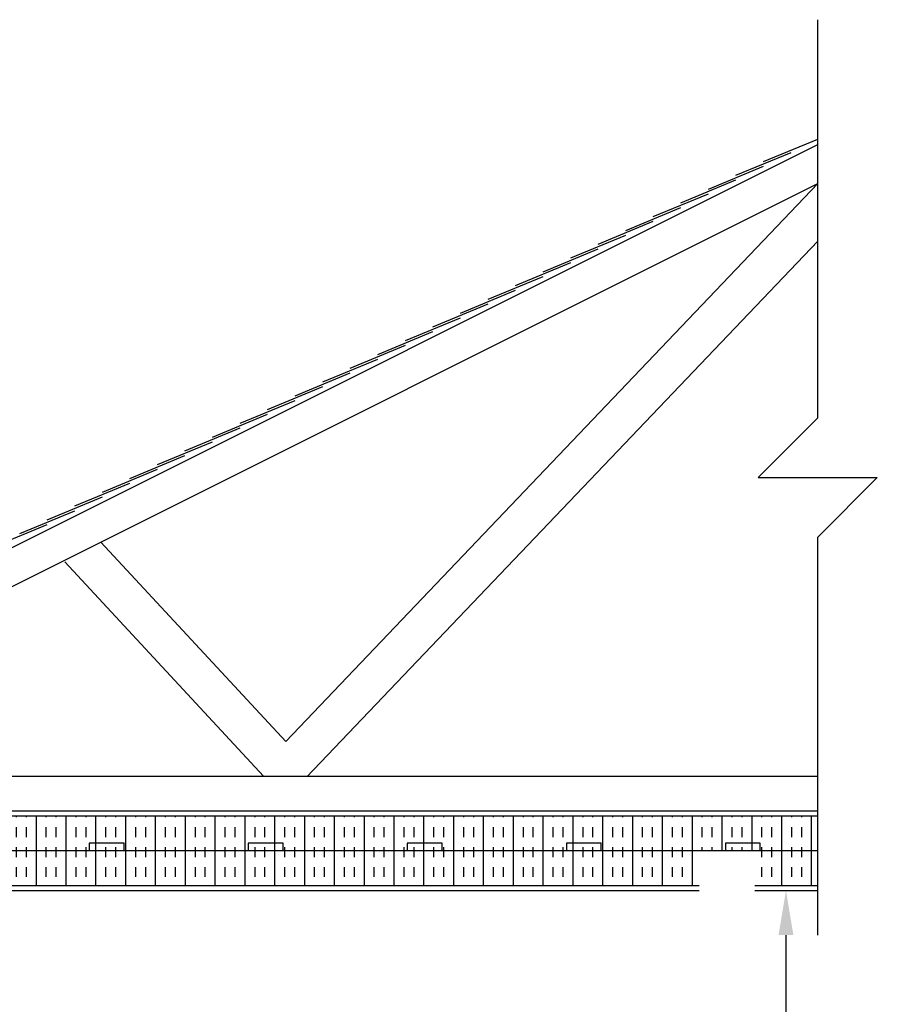
# Model space of a CAD drawing. Units: inches. Extents: x -153 to 190, y 43 to 438.
# Drawn here: x 42 to 128, y 339 to 438 of the extents above; entities that cross this region are included whole.
import ezdxf

# ---------------------------------------------------------------- set-up
doc = ezdxf.new("R2010")
doc.units = ezdxf.units.IN
doc.header["$MEASUREMENT"] = 0
for name, color, linetype in [('DIM', 4, 'Continuous'), ('HATCH', 12, 'Continuous'), ('line25', 2, 'Continuous'), ('LINE9', 9, 'Continuous'), ('TEXT', 4, 'Continuous')]:
    doc.layers.add(name, color=color, linetype=linetype)
doc.styles.add('DIM', font='romans.shx', dxfattribs={"width": 0.7})
doc.dimstyles.new('int_48', dxfattribs={"dimscale": 48, "dimtxt": 0.09375, "dimasz": 0.09375, "dimexe": 0.09375, "dimexo": 0.0625, "dimgap": 0.0625, "dimtad": 1, "dimdec": 1, "dimzin": 3, "dimdsep": 46, "dimlunit": 4, "dimtxsty": 'DIM', "dimcen": 0.09, "dimdle": 0.09375, "dimse1": 1, "dimse2": 1, "dimclrt": 4, "dimadec": 0, "dimazin": 0, "dimtfac": 1, "dimtdec": 1, "dimtmove": 2, "dimatfit": 3, "dimfxl": 0, "dimfrac": 2, "dimtolj": 1, "dimtzin": 0, "dimarcsym": 0})

# ---------------------------------------------------------------- blocks, each defined once
blk = doc.blocks.new('*D7')
at = {"layer": 'Defpoints', "color": 0}
for p in [(83.74216336631252, 350.4460570866066), (83.74216336631252, 317.3210570866067), (118.7675982885859, 317.3210570866067)]:
    blk.add_point(p, dxfattribs=at)
at = {"layer": 'DIM', "color": 0, "lineweight": -2}
blk.add_line((118.7675982885859, 345.9460570866066), (118.7675982885859, 321.8210570866067), dxfattribs=at)
at = {"layer": 'DIM', "color": 0}
for points in [[(118.0175982885859, 345.9460570866066), (119.5175982885859, 345.9460570866066), (118.7675982885859, 350.4460570866066)], [(118.0175982885859, 321.8210570866067), (119.5175982885859, 321.8210570866067), (118.7675982885859, 317.3210570866067)]]:
    blk.add_solid(points, dxfattribs=at)
at = {"layer": 'DIM', "color": 4, "insert": (112.9560917554661, 364.3210570866067), "char_height": 4.5, "attachment_point": 5, "rotation": 90, "style": 'DIM'}
blk.add_mtext('\\A1;  ', dxfattribs=at)

msp = doc.modelspace()

# ---------------------------------------------------------------- hatches: boundary and pattern name
at = {"layer": 'HATCH'}
h = msp.add_hatch(dxfattribs=at)
h.set_pattern_fill('INSUL', color=256, scale=8, angle=90, style=0)
h.set_pattern_definition([(90, (7.348273034905473, 157.7960570866067), (-3, 1.836909530733566e-16), []), (90, (6.348273034905473, 157.7960570866067), (-3, 1.836909530733566e-16), [1, -1]), (90, (5.348273034905473, 157.7960570866067), (-3, 1.836909530733566e-16), [1, -1])])
h.paths.add_polyline_path([(121.9576224136437, 357.9460570866067), (14.4732730349042, 357.9460570866066), (14.4732730349042, 354.4460570866067), (14.7232730349042, 354.4460570866067), (16.67426050815112, 354.4460570866067), (16.67426050815112, 355.1960570866066), (20.17426050815112, 355.1960570866067), (20.17426050815112, 354.4460570866067), (32.67426050815112, 354.4460570866067), (32.67426050815111, 355.1960570866066), (36.17426050815112, 355.1960570866067), (36.17426050815112, 354.4460570866067), (121.9576224136437, 354.4460570866067)])
h = msp.add_hatch(dxfattribs=at)
h.set_pattern_fill('INSUL', color=256, scale=8.000010000000001, angle=90, style=0)
h.set_pattern_definition([(90, (7.348273034905473, 157.7960570866067), (-3.00000375, 1.83691182687048e-16), []), (90, (6.348271784905473, 157.7960570866067), (-3.00000375, 1.83691182687048e-16), [1.00000125, -1.00000125]), (90, (5.348270534905472, 157.7960570866067), (-3.00000375, 1.83691182687048e-16), [1.00000125, -1.00000125])])
h.paths.add_polyline_path([(14.7232730349042, 353.8294240661838), (14.7232730349042, 350.9460570866067), (18.3250400639122, 350.9460570866066)])
h.paths.add_polyline_path([(115.6360940133991, 354.4460570866067), (115.6360940133991, 350.9460570866067), (121.9576224136437, 350.9460570866067), (121.9576224136437, 354.4460570866067)])
h.paths.add_polyline_path([(110.141128648429, 350.9460570866066), (110.141128648429, 354.4460570866067), (14.7232730349042, 354.4460570866067), (14.7232730349042, 353.8294240661839), (18.32504006391215, 350.9460570866067)])

# ---------------------------------------------------------------- linework, layer by layer
at = {"layer": 'line25'}
for p, q in [((-15.21944383884929, 356.8591760472314), (121.9576224136437, 425.4477091734778)), ((-13.21944383884929, 353.9460570866067), (121.9576224136437, 421.5345902128532)), ((2.780556161150712, 361.9460570866067), (121.9576224136437, 361.9460570866069)), ((2.780556161150713, 358.4460570866067), (121.9576224136437, 358.4460570866067)), ((13.9732730349042, 354.4460570866067), (121.9576224136437, 354.4460570866067)), ((13.9732730349042, 350.9460570866067), (110.0309997687916, 350.9460570866067)), ((115.6360940133991, 350.9460570866067), (121.9576224136437, 350.9460570866067))]:
    msp.add_line(p, q, dxfattribs=at)
for points in [[(48.67426050815112, 355.1960570866067), (48.67426050815112, 354.4460570866067), (52.17426050815112, 354.4460570866067), (52.17426050815112, 355.1960570866067)], [(64.67426050815112, 355.1960570866067), (64.67426050815112, 354.4460570866067), (68.17426050815112, 354.4460570866067), (68.17426050815112, 355.1960570866067)], [(80.67426050815112, 355.1960570866067), (80.67426050815112, 354.4460570866067), (84.17426050815112, 354.4460570866067), (84.17426050815112, 355.1960570866067)], [(96.67426050815112, 355.1960570866067), (96.67426050815112, 354.4460570866067), (100.1742605081511, 354.4460570866067), (100.1742605081511, 355.1960570866067)], [(112.6742605081511, 355.1960570866067), (112.6742605081511, 354.4460570866067), (116.1742605081511, 354.4460570866067), (116.1742605081511, 355.1960570866067)]]:
    msp.add_lwpolyline(points, close=True, dxfattribs=at)
at = {"layer": 'LINE9'}
for p, q in [((121.9576224136437, 397.9804600454048), (121.9576224136437, 438.0148630042028)), ((116.5091951339574, 423.7580505313531), (121.9576224136437, 426.0148630042028)), ((113.7375565364235, 422.3722312325862), (119.2808337314912, 424.6683318267767)), ((110.9659179388896, 420.9864119338192), (116.5091951339574, 423.2825125280098)), ((108.1942793413558, 419.6005926350523), (113.7375565364235, 421.8966932292428)), ((68.44448494105248, 365.4208126273176), (121.9576224136437, 421.5345902128532)), ((105.4226407438219, 418.2147733362854), (110.9659179388896, 420.5108739304759)), ((102.651002146288, 416.8289540375184), (108.1942793413558, 419.125054631709)), ((99.87936354875417, 415.4431347387515), (105.4226407438219, 417.739235332942)), ((97.1077249512203, 414.0573154399846), (102.651002146288, 416.3534160341751)), ((70.57636647554033, 361.8603588923102), (121.9576224136437, 415.7386494196214)), ((94.33608635368644, 412.6714961412176), (99.87936354875417, 414.9675967354082)), ((91.56444775615257, 411.2856768424507), (97.1077249512203, 413.5817774366412)), ((88.79280915861871, 409.8998575436838), (94.33608635368644, 412.1959581378743)), ((86.02117056108484, 408.5140382449168), (91.56444775615257, 410.8101388391074)), ((83.24953196355051, 407.1282189461497), (88.79280915861824, 409.4243195403402)), ((80.47789336601664, 405.7423996473827), (86.02117056108438, 408.0385002415733)), ((77.70625476848278, 404.3565803486157), (83.24953196355051, 406.6526809428062)), ((74.93461617094891, 402.9707610498488), (80.47789336601664, 405.2668616440393)), ((72.16297757341505, 401.5849417510818), (77.70625476848278, 403.8810423452724)), ((69.39133897588118, 400.199122452315), (74.93461617094891, 402.4952230465055)), ((66.61970037834732, 398.813303153548), (72.16297757341505, 401.1094037477385)), ((63.84806178081345, 397.427483854781), (69.39133897588118, 399.7235844489716)), ((61.07642318327958, 396.0416645560141), (66.61970037834732, 398.3377651502046)), ((58.30478458574571, 394.6558452572473), (63.84806178081345, 396.9519458514378)), ((55.53314598821185, 393.2700259584802), (61.07642318327958, 395.5661265526708)), ((52.76150739067798, 391.8842066597133), (58.30478458574571, 394.1803072539038)), ((49.98986879314412, 390.4983873609464), (55.53314598821185, 392.7944879551369)), ((47.21823019561025, 389.1125680621795), (52.76150739067798, 391.4086686563701)), ((44.44659159807639, 387.7267487634125), (49.98986879314412, 390.022849357603)), ((41.67495300054252, 386.3409294646456), (47.21823019561025, 388.6370300588361)), ((38.90331440300866, 384.9551101658786), (44.44659159807639, 387.2512107600692)), ((49.839760437963, 385.4756592250129), (68.44448494105248, 365.4208126273176)), ((121.9576224136437, 345.9460570866067), (121.9576224136437, 385.9804600454048)), ((46.22390974152992, 383.491897176876), (66.21181767805595, 361.9460566346355)), ((13.9732730349042, 357.9460570866066), (121.9576224136437, 357.9460570866067)), ((13.9732730349042, 350.4460570866067), (110.0309997687916, 350.4460570866066)), ((115.6360940133991, 350.4460570866066), (121.9576224136437, 350.4460570866066))]:
    msp.add_line(p, q, dxfattribs=at)
msp.add_lwpolyline([(121.9576224136437, 397.9804600454048), (115.9576224136437, 391.9804600454048), (127.9576224136437, 391.9804600454048), (121.9576224136437, 385.9804600454048)], dxfattribs=at)
at = {"layer": 'TEXT'}
msp.add_lwpolyline([(98.81194544599998, 395.0193258538512, 0, 1.43695200056726, 0), (94.5010894442982, 395.0193258538512, 0, 0, 0), (-84.99124097177992, 395.0193258538512, 0, 0, 0)], format="xyseb", dxfattribs=at)

# ---------------------------------------------------------------- dimensions: what is measured, and where the dimension line sits
at = {"layer": 'DIM'}
dim = msp.add_linear_dim(base=(118.7675982885859, 317.3210570866067), p1=(83.74216336631252, 350.4460570866066), p2=(83.74216336631252, 317.3210570866067), angle=90, text='  ', dimstyle='int_48', override={"dimtix": 0}, dxfattribs=at)
dim.commit()
dim.dimension.update_dxf_attribs({"geometry": '*D7', "text_midpoint": (112.9560917554661, 364.3210570866067), "dimtype": 160})

doc.saveas('drawing.dxf')
